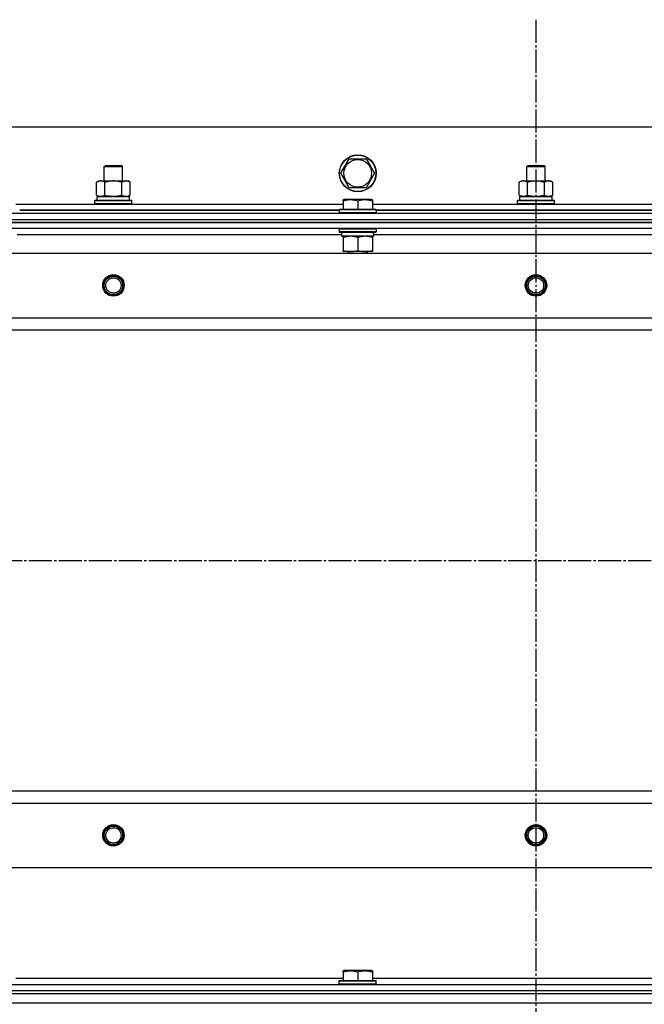
# Model space of a CAD drawing. Units: millimetres. Extents: x 0 to 15263, y -5 to 10395.
# Drawn here: x 2224 to 2630, y 8594 to 9235 of the extents above; entities that cross this region are included whole.
import ezdxf

# ---------------------------------------------------------------- set-up
doc = ezdxf.new("R2010")
doc.units = ezdxf.units.MM
doc.linetypes.add('K5LT_AXLED', pattern=[19.5, 15, -1.5, 1.5, -1.5])
doc.linetypes.add('K5LT_THIN', pattern=[0])
for name, color, linetype, true_color in [('OSI', 2, 'Continuous', 0xffff00), ('R', 1, 'Continuous', 0xff0000), ('WELDING', 7, 'Continuous', 0xffffff)]:
    doc.layers.add(name, color=color, linetype=linetype, true_color=true_color)

msp = doc.modelspace()

# ---------------------------------------------------------------- linework, layer by layer
at = {"layer": 'OSI', "color": 30, "linetype": 'K5LT_AXLED', "lineweight": 30, "true_color": 0xff8000}
for p, q in [((2559.7, 9235.26), (2559.7, 5684.26)), ((1839.7, 8883.26), (3279.7, 8883.26))]:
    msp.add_line(p, q, dxfattribs=at)
at = {"layer": 'R', "color": 7, "linetype": 'K5LT_THIN', "lineweight": 30}
for p, q in [((3234.7, 9165.26), (1884.7, 9165.26)), ((2432.73, 9135.26), (2438.21, 9144.76)), ((2438.21, 9144.76), (2449.18, 9144.76)), ((2449.18, 9144.76), (2451.92, 9140.01)), ((2278.7, 9139.69), (2279.7, 9140.26)), ((2278.7, 9130.26), (2278.7, 9139.69)), ((2278.7, 9139.69), (2281.7, 9139.69)), ((2279.7, 9140.26), (2282.2, 9140.26)), ((2281.7, 9139.69), (2290.7, 9139.69)), ((2282.2, 9140.26), (2289.7, 9140.26)), ((2290.7, 9139.69), (2289.7, 9140.26)), ((2290.7, 9130.26), (2290.7, 9139.69)), ((2438.21, 9125.76), (2432.73, 9135.26)), ((2454.66, 9135.26), (2449.18, 9125.76)), ((2451.92, 9140.01), (2454.66, 9135.26)), ((2553.7, 9139.69), (2554.7, 9140.26)), ((2553.7, 9130.26), (2553.7, 9139.69)), ((2553.7, 9139.69), (2556.7, 9139.69)), ((2554.7, 9140.26), (2557.2, 9140.26)), ((2556.7, 9139.69), (2565.7, 9139.69)), ((2557.2, 9140.26), (2564.7, 9140.26)), ((2565.7, 9139.69), (2564.7, 9140.26)), ((2565.7, 9130.26), (2565.7, 9139.69)), ((2273.73, 9129.42), (2275.2, 9130.26)), ((2273.73, 9121.11), (2273.73, 9129.42)), ((2275.2, 9130.26), (2292.92, 9130.26)), ((2279.21, 9121.11), (2279.21, 9129.42)), ((2290.18, 9121.11), (2290.18, 9129.42)), ((2292.92, 9130.26), (2294.2, 9130.26)), ((2295.66, 9129.42), (2294.2, 9130.26)), ((2295.66, 9121.11), (2295.66, 9129.42)), ((2548.73, 9129.42), (2550.2, 9130.26)), ((2548.73, 9121.11), (2548.73, 9129.42)), ((2550.2, 9130.26), (2567.92, 9130.26)), ((2554.21, 9121.11), (2554.21, 9129.42)), ((2565.18, 9121.11), (2565.18, 9129.42)), ((2567.92, 9130.26), (2569.2, 9130.26)), ((2570.66, 9129.42), (2569.2, 9130.26)), ((2570.66, 9121.11), (2570.66, 9129.42)), ((2449.18, 9125.76), (2438.21, 9125.76)), ((2221.2, 9115.26), (2434.2, 9115.26)), ((2272.7, 9117.46), (2272.87, 9117.76)), ((2272.7, 9117.46), (2272.87, 9117.76)), ((2272.7, 9115.56), (2272.7, 9117.46)), ((2272.7, 9117.46), (2296.7, 9117.46)), ((2272.7, 9115.56), (2272.87, 9115.26)), ((2272.7, 9115.56), (2272.87, 9115.26)), ((2272.7, 9115.56), (2296.7, 9115.56)), ((2272.87, 9117.76), (2296.52, 9117.76)), ((2273.73, 9121.11), (2275.2, 9120.26)), ((2274.2, 9120.26), (2295.2, 9120.26)), ((2274.2, 9117.76), (2274.2, 9120.26)), ((2274.24, 9120.26), (2278.7, 9120.26)), ((2276.47, 9120.26), (2275.2, 9120.26)), ((2284.7, 9120.26), (2276.47, 9120.26)), ((2292.92, 9120.26), (2284.7, 9120.26)), ((2290.7, 9120.26), (2295.2, 9120.26)), ((2294.2, 9120.26), (2292.92, 9120.26)), ((2295.66, 9121.11), (2294.2, 9120.26)), ((2295.2, 9117.76), (2295.2, 9120.26)), ((2296.7, 9117.46), (2296.52, 9117.76)), ((2296.7, 9117.46), (2296.52, 9117.76)), ((2296.7, 9115.56), (2296.52, 9115.26)), ((2296.7, 9115.56), (2296.52, 9115.26)), ((2296.7, 9115.56), (2296.7, 9117.46)), ((2296.7, 9115.56), (2296.7, 9117.46)), ((2434.2, 9117.96), (2434.72, 9118.26)), ((2434.2, 9117.11), (2434.2, 9117.96)), ((2434.2, 9117.11), (2434.2, 9111.76)), ((2452.67, 9118.26), (2434.72, 9118.26)), ((2443.7, 9117.11), (2443.7, 9111.76)), ((2453.2, 9117.96), (2452.67, 9118.26)), ((2453.2, 9117.96), (2453.2, 9117.11)), ((2453.2, 9117.11), (2453.2, 9111.76)), ((2453.2, 9115.26), (2666.2, 9115.26)), ((2547.7, 9117.46), (2547.87, 9117.76)), ((2547.7, 9117.46), (2547.87, 9117.76)), ((2547.7, 9115.56), (2547.7, 9117.46)), ((2547.7, 9117.46), (2571.7, 9117.46)), ((2547.7, 9115.56), (2547.87, 9115.26)), ((2547.7, 9115.56), (2571.7, 9115.56)), ((2547.7, 9115.56), (2547.87, 9115.26)), ((2547.87, 9117.76), (2571.52, 9117.76)), ((2548.73, 9121.11), (2550.2, 9120.26)), ((2549.2, 9120.26), (2570.2, 9120.26)), ((2549.2, 9117.76), (2549.2, 9120.26)), ((2549.24, 9120.26), (2553.7, 9120.26)), ((2551.47, 9120.26), (2550.2, 9120.26)), ((2559.7, 9120.26), (2551.47, 9120.26)), ((2567.92, 9120.26), (2559.7, 9120.26)), ((2565.7, 9120.26), (2570.2, 9120.26)), ((2569.2, 9120.26), (2567.92, 9120.26)), ((2570.66, 9121.11), (2569.2, 9120.26)), ((2570.2, 9117.76), (2570.2, 9120.26)), ((2571.7, 9117.46), (2571.52, 9117.76)), ((2571.7, 9117.46), (2571.52, 9117.76)), ((2571.7, 9115.56), (2571.52, 9115.26)), ((2571.7, 9115.56), (2571.52, 9115.26)), ((2571.7, 9115.56), (2571.7, 9117.46)), ((2571.7, 9115.56), (2571.7, 9117.46)), ((1867.7, 9109.26), (3251.7, 9109.26)), ((2431.7, 9111.26), (2223.7, 9111.26)), ((2223.7, 9111.26), (2431.7, 9111.26)), ((2431.7, 9111.46), (2431.87, 9111.76)), ((2431.7, 9111.46), (2431.7, 9109.56)), ((2455.7, 9111.46), (2431.7, 9111.46)), ((2455.7, 9109.56), (2431.7, 9109.56)), ((2431.7, 9109.56), (2431.87, 9109.26)), ((2455.52, 9111.76), (2431.87, 9111.76)), ((2455.52, 9109.26), (2431.87, 9109.26)), ((2455.7, 9111.46), (2455.52, 9111.76)), ((2455.7, 9109.56), (2455.52, 9109.26)), ((2455.7, 9111.46), (2455.7, 9109.56)), ((2663.7, 9111.26), (2455.7, 9111.26)), ((2455.7, 9111.26), (2663.7, 9111.26)), ((1867.7, 9105.26), (3251.7, 9105.26)), ((1867.7, 9105.26), (3251.7, 9105.26)), ((3251.7, 9103.26), (1867.7, 9103.26)), ((1867.7, 9103.26), (3251.7, 9103.26)), ((3251.7, 9099.26), (1867.7, 9099.26)), ((2431.7, 9098.96), (2431.87, 9099.26)), ((2431.7, 9098.96), (2431.7, 9097.06)), ((2455.7, 9098.96), (2431.7, 9098.96)), ((2455.7, 9097.06), (2431.7, 9097.06)), ((2431.7, 9097.06), (2431.87, 9096.76)), ((2455.52, 9096.76), (2431.87, 9096.76)), ((2433.2, 9096.76), (2433.2, 9094.26)), ((2454.06, 9095.64), (2454.13, 9096.76)), ((2455.7, 9098.96), (2455.52, 9099.26)), ((2455.7, 9097.06), (2455.52, 9096.76)), ((2455.7, 9098.96), (2455.7, 9097.06)), ((2433.2, 9095.26), (2222.09, 9095.26)), ((2454.15, 9094.26), (2433.2, 9094.26)), ((2434.2, 9093.42), (2434.2, 9094.26)), ((2434.2, 9093.42), (2434.2, 9085.11)), ((2443.7, 9093.42), (2443.7, 9085.11)), ((2453.2, 9094.26), (2453.2, 9093.42)), ((2453.2, 9093.42), (2453.2, 9085.11)), ((2665.2, 9095.26), (2454.09, 9095.26)), ((1911.2, 9083.26), (3208.2, 9083.26)), ((2434.2, 9084.26), (2434.2, 9085.11)), ((2453.2, 9084.26), (2434.2, 9084.26)), ((2437.7, 9084.26), (2437.7, 9083.26)), ((2449.7, 9084.26), (2449.7, 9083.26)), ((2453.2, 9085.11), (2453.2, 9084.26)), ((1959.7, 9041.26), (3159.7, 9041.26)), ((1959.7, 9033.26), (3159.7, 9033.26)), ((1959.7, 8733.26), (3159.7, 8733.26)), ((1959.7, 8733.26), (3159.7, 8733.26)), ((1959.7, 8725.26), (3159.7, 8725.26)), ((1911.2, 8683.26), (3208.2, 8683.26)), ((2434.2, 8615.96), (2434.72, 8616.26)), ((2434.2, 8615.11), (2434.2, 8615.96)), ((2434.2, 8615.11), (2434.2, 8609.76)), ((2452.67, 8616.26), (2434.72, 8616.26)), ((2443.7, 8615.11), (2443.7, 8609.76)), ((2453.2, 8615.96), (2452.67, 8616.26)), ((2453.2, 8615.96), (2453.2, 8615.11)), ((2453.2, 8615.11), (2453.2, 8609.76)), ((2221.2, 8611.26), (2434.2, 8611.26)), ((2431.7, 8609.46), (2431.87, 8609.76)), ((2431.7, 8607.56), (2431.7, 8609.46)), ((2431.7, 8609.46), (2455.7, 8609.46)), ((2431.87, 8609.76), (2455.52, 8609.76)), ((2453.2, 8611.26), (2666.2, 8611.26)), ((2455.7, 8609.46), (2455.52, 8609.76)), ((2455.7, 8607.56), (2455.7, 8609.46)), ((1867.7, 8607.26), (3251.7, 8607.26)), ((1867.7, 8603.26), (3251.7, 8603.26)), ((1867.7, 8603.26), (3251.7, 8603.26)), ((2431.7, 8607.56), (2431.87, 8607.26)), ((2431.7, 8607.56), (2455.7, 8607.56)), ((2431.87, 8607.26), (2455.52, 8607.26)), ((2455.7, 8607.56), (2455.52, 8607.26)), ((1867.7, 8601.26), (3251.7, 8601.26)), ((1867.7, 8601.26), (3251.7, 8601.26)), ((1867.7, 8595.26), (3251.7, 8595.26)), ((1867.7, 8595.26), (3251.7, 8595.26))]:
    msp.add_line(p, q, dxfattribs=at)
for centre, radius in [((2443.7, 9135.26), 12), ((2443.7, 9135.26), 11.83), ((2443.7, 9135.26), 8.97), ((2284.7, 9062.26), 7), ((2284.7, 9062.26), 6.5), ((2284.7, 9062.26), 6), ((2284.7, 9062.26), 5), ((2559.7, 9062.26), 7), ((2559.7, 9062.26), 6.5), ((2559.7, 9062.26), 6), ((2559.7, 9062.26), 5), ((2284.7, 8704.26), 7), ((2559.7, 8704.26), 7), ((2284.7, 8704.26), 6.5), ((2284.7, 8704.26), 6), ((2284.7, 8704.26), 5), ((2559.7, 8704.26), 6.5), ((2559.7, 8704.26), 6), ((2559.7, 8704.26), 5)]:
    msp.add_circle(centre, radius, dxfattribs=at)
msp.add_ellipse((2443.7, 9092.09), major_axis=(0, -22.52), ratio=0.466308, start_param=1.667355, end_param=1.779747, dxfattribs=at)
at = {"layer": 'WELDING', "color": 7, "linetype": 'K5LT_THIN', "lineweight": 30}
for points, knots in [([(2279.21, 9129.42), (2278.89, 9129.6), (2278.42, 9129.84), (2277.84, 9130.04), (2277.5, 9130.14), (2277.2, 9130.2), (2276.89, 9130.25), (2276.59, 9130.27), (2276.28, 9130.26), (2275.98, 9130.24), (2275.64, 9130.19), (2275.23, 9130.09), (2274.57, 9129.86), (2274.06, 9129.61), (2273.73, 9129.42)], [0, 0, 0, 0, 2.72415, 3.912285, 4.716446, 5.530362, 6.353984, 7.180289, 7.997717, 8.810544, 9.605533, 10.761675, 12.184093, 15, 15, 15, 15]), ([(2290.18, 9129.42), (2289.53, 9129.6), (2288.59, 9129.84), (2287.44, 9130.04), (2286.75, 9130.14), (2286.15, 9130.2), (2285.55, 9130.25), (2284.93, 9130.27), (2284.33, 9130.26), (2283.73, 9130.24), (2283.04, 9130.19), (2282.22, 9130.09), (2280.9, 9129.86), (2279.88, 9129.61), (2279.21, 9129.42)], [0, 0, 0, 0, 2.72415, 3.912285, 4.716446, 5.530362, 6.353984, 7.180289, 7.997717, 8.810544, 9.605533, 10.761675, 12.184093, 15, 15, 15, 15]), ([(2292.92, 9130.26), (2292.76, 9130.26), (2292.49, 9130.25), (2292.11, 9130.19), (2291.83, 9130.12), (2291.42, 9130), (2290.89, 9129.8), (2290.42, 9129.55), (2290.18, 9129.42)], [0, 0, 0, 0, 1.548206, 2.616755, 3.724998, 4.291764, 6.613357, 9, 9, 9, 9]), ([(2295.66, 9129.42), (2295.42, 9129.56), (2294.99, 9129.78), (2294.38, 9130.02), (2293.88, 9130.16), (2293.39, 9130.25), (2293.09, 9130.26), (2292.92, 9130.26)], [0, 0, 0, 0, 2.217775, 3.830428, 5.353122, 6.582558, 8, 8, 8, 8]), ([(2554.21, 9129.42), (2553.89, 9129.6), (2553.42, 9129.84), (2552.84, 9130.04), (2552.5, 9130.14), (2552.2, 9130.2), (2551.89, 9130.25), (2551.59, 9130.27), (2551.28, 9130.26), (2550.98, 9130.24), (2550.64, 9130.19), (2550.23, 9130.09), (2549.57, 9129.86), (2549.06, 9129.61), (2548.73, 9129.42)], [0, 0, 0, 0, 2.72415, 3.912285, 4.716446, 5.530362, 6.353984, 7.180289, 7.997717, 8.810544, 9.605533, 10.761675, 12.184093, 15, 15, 15, 15]), ([(2565.18, 9129.42), (2564.53, 9129.6), (2563.59, 9129.84), (2562.44, 9130.04), (2561.75, 9130.14), (2561.15, 9130.2), (2560.55, 9130.25), (2559.93, 9130.27), (2559.33, 9130.26), (2558.73, 9130.24), (2558.04, 9130.19), (2557.22, 9130.09), (2555.9, 9129.86), (2554.88, 9129.61), (2554.21, 9129.42)], [0, 0, 0, 0, 2.72415, 3.912285, 4.716446, 5.530362, 6.353984, 7.180289, 7.997717, 8.810544, 9.605533, 10.761675, 12.184093, 15, 15, 15, 15]), ([(2567.92, 9130.26), (2567.76, 9130.26), (2567.49, 9130.25), (2567.11, 9130.19), (2566.83, 9130.12), (2566.42, 9130), (2565.89, 9129.8), (2565.42, 9129.55), (2565.18, 9129.42)], [0, 0, 0, 0, 1.548206, 2.616755, 3.724998, 4.291764, 6.613357, 9, 9, 9, 9]), ([(2570.66, 9129.42), (2570.42, 9129.56), (2569.99, 9129.78), (2569.38, 9130.02), (2568.88, 9130.16), (2568.39, 9130.25), (2568.09, 9130.26), (2567.92, 9130.26)], [0, 0, 0, 0, 2.217775, 3.830428, 5.353122, 6.582558, 8, 8, 8, 8]), ([(2273.73, 9121.11), (2274.01, 9120.95), (2274.45, 9120.72), (2275.01, 9120.51), (2275.4, 9120.4), (2275.75, 9120.32), (2276.11, 9120.27), (2276.35, 9120.26), (2276.47, 9120.26)], [0, 0, 0, 0, 2.905563, 4.375924, 5.511195, 6.679161, 7.850161, 9, 9, 9, 9]), ([(2276.47, 9120.26), (2276.59, 9120.26), (2276.84, 9120.28), (2277.21, 9120.33), (2277.58, 9120.41), (2278.04, 9120.55), (2278.58, 9120.77), (2279.01, 9121), (2279.21, 9121.11)], [0, 0, 0, 0, 1.192024, 2.404251, 3.60809, 4.765234, 6.955738, 9, 9, 9, 9]), ([(2279.21, 9121.11), (2279.78, 9120.95), (2280.66, 9120.72), (2281.78, 9120.51), (2282.55, 9120.4), (2283.26, 9120.32), (2283.98, 9120.27), (2284.46, 9120.26), (2284.7, 9120.26)], [0, 0, 0, 0, 2.905563, 4.375924, 5.511195, 6.679161, 7.850161, 9, 9, 9, 9]), ([(2284.7, 9120.26), (2284.94, 9120.26), (2285.44, 9120.28), (2286.18, 9120.33), (2286.92, 9120.41), (2287.84, 9120.55), (2288.93, 9120.77), (2289.77, 9121), (2290.18, 9121.11)], [0, 0, 0, 0, 1.192024, 2.404251, 3.60809, 4.765234, 6.955738, 9, 9, 9, 9]), ([(2290.18, 9121.11), (2290.47, 9120.95), (2290.9, 9120.72), (2291.46, 9120.51), (2291.85, 9120.4), (2292.21, 9120.32), (2292.57, 9120.27), (2292.8, 9120.26), (2292.92, 9120.26)], [0, 0, 0, 0, 2.905563, 4.375924, 5.511195, 6.679161, 7.850161, 9, 9, 9, 9]), ([(2292.92, 9120.26), (2293.05, 9120.26), (2293.3, 9120.28), (2293.67, 9120.33), (2294.03, 9120.41), (2294.5, 9120.55), (2295.04, 9120.77), (2295.46, 9121), (2295.66, 9121.11)], [0, 0, 0, 0, 1.192024, 2.404251, 3.60809, 4.765234, 6.955738, 9, 9, 9, 9]), ([(2443.7, 9117.11), (2443.26, 9117.26), (2442.69, 9117.43), (2442, 9117.6), (2441.58, 9117.69), (2441.13, 9117.77), (2440.65, 9117.85), (2440.16, 9117.9), (2439.66, 9117.94), (2439.13, 9117.96), (2438.61, 9117.96), (2438.08, 9117.93), (2437.47, 9117.88), (2436.7, 9117.77), (2435.58, 9117.54), (2434.72, 9117.29), (2434.2, 9117.11)], [0, 0, 0, 0, 2.392038, 3.094773, 3.749673, 4.638938, 5.533553, 6.273967, 7.269403, 8.166492, 9.086699, 10.026159, 10.962726, 12.336972, 14.092661, 17, 17, 17, 17]), ([(2453.2, 9117.11), (2452.76, 9117.26), (2452.19, 9117.43), (2451.5, 9117.6), (2451.08, 9117.69), (2450.63, 9117.77), (2450.15, 9117.85), (2449.66, 9117.9), (2449.16, 9117.94), (2448.63, 9117.96), (2448.11, 9117.96), (2447.58, 9117.93), (2446.97, 9117.88), (2446.2, 9117.77), (2445.08, 9117.54), (2444.22, 9117.29), (2443.7, 9117.11)], [0, 0, 0, 0, 2.392038, 3.094773, 3.749673, 4.638938, 5.533553, 6.273967, 7.269403, 8.166492, 9.086699, 10.026159, 10.962726, 12.336972, 14.092661, 17, 17, 17, 17]), ([(2548.73, 9121.11), (2549.01, 9120.95), (2549.45, 9120.72), (2550.01, 9120.51), (2550.4, 9120.4), (2550.75, 9120.32), (2551.11, 9120.27), (2551.35, 9120.26), (2551.47, 9120.26)], [0, 0, 0, 0, 2.905563, 4.375924, 5.511195, 6.679161, 7.850161, 9, 9, 9, 9]), ([(2551.47, 9120.26), (2551.59, 9120.26), (2551.84, 9120.28), (2552.21, 9120.33), (2552.58, 9120.41), (2553.04, 9120.55), (2553.58, 9120.77), (2554.01, 9121), (2554.21, 9121.11)], [0, 0, 0, 0, 1.192024, 2.404251, 3.60809, 4.765234, 6.955738, 9, 9, 9, 9]), ([(2554.21, 9121.11), (2554.78, 9120.95), (2555.66, 9120.72), (2556.78, 9120.51), (2557.55, 9120.4), (2558.26, 9120.32), (2558.98, 9120.27), (2559.46, 9120.26), (2559.7, 9120.26)], [0, 0, 0, 0, 2.905563, 4.375924, 5.511195, 6.679161, 7.850161, 9, 9, 9, 9]), ([(2559.7, 9120.26), (2559.94, 9120.26), (2560.44, 9120.28), (2561.18, 9120.33), (2561.92, 9120.41), (2562.84, 9120.55), (2563.93, 9120.77), (2564.77, 9121), (2565.18, 9121.11)], [0, 0, 0, 0, 1.192024, 2.404251, 3.60809, 4.765234, 6.955738, 9, 9, 9, 9]), ([(2565.18, 9121.11), (2565.47, 9120.95), (2565.9, 9120.72), (2566.46, 9120.51), (2566.85, 9120.4), (2567.21, 9120.32), (2567.57, 9120.27), (2567.8, 9120.26), (2567.92, 9120.26)], [0, 0, 0, 0, 2.905563, 4.375924, 5.511195, 6.679161, 7.850161, 9, 9, 9, 9]), ([(2567.92, 9120.26), (2568.05, 9120.26), (2568.3, 9120.28), (2568.67, 9120.33), (2569.03, 9120.41), (2569.5, 9120.55), (2570.04, 9120.77), (2570.46, 9121), (2570.66, 9121.11)], [0, 0, 0, 0, 1.192024, 2.404251, 3.60809, 4.765234, 6.955738, 9, 9, 9, 9]), ([(2438.95, 9094.26), (2438.73, 9094.26), (2438.3, 9094.25), (2437.65, 9094.2), (2437.02, 9094.12), (2436.22, 9093.98), (2435.28, 9093.76), (2434.55, 9093.53), (2434.2, 9093.42)], [0, 0, 0, 0, 1.192024, 2.404251, 3.60809, 4.765234, 6.955738, 9, 9, 9, 9]), ([(2443.7, 9093.42), (2443.2, 9093.58), (2442.44, 9093.8), (2441.47, 9094.02), (2440.8, 9094.13), (2440.18, 9094.21), (2439.56, 9094.25), (2439.15, 9094.26), (2438.95, 9094.26)], [0, 0, 0, 0, 2.905563, 4.375924, 5.511195, 6.679161, 7.850161, 9, 9, 9, 9]), ([(2448.45, 9094.26), (2448.23, 9094.26), (2447.8, 9094.25), (2447.15, 9094.2), (2446.52, 9094.12), (2445.72, 9093.98), (2444.78, 9093.76), (2444.05, 9093.53), (2443.7, 9093.42)], [0, 0, 0, 0, 1.192024, 2.404251, 3.60809, 4.765234, 6.955738, 9, 9, 9, 9]), ([(2453.2, 9093.42), (2452.7, 9093.58), (2451.94, 9093.8), (2450.97, 9094.02), (2450.3, 9094.13), (2449.68, 9094.21), (2449.06, 9094.25), (2448.65, 9094.26), (2448.45, 9094.26)], [0, 0, 0, 0, 2.905563, 4.375924, 5.511195, 6.679161, 7.850161, 9, 9, 9, 9]), ([(2434.2, 9085.11), (2434.76, 9084.93), (2435.57, 9084.69), (2436.57, 9084.48), (2437.16, 9084.39), (2437.68, 9084.33), (2438.21, 9084.28), (2438.74, 9084.26), (2439.26, 9084.26), (2439.78, 9084.29), (2440.37, 9084.34), (2441.09, 9084.44), (2442.23, 9084.67), (2443.12, 9084.92), (2443.7, 9085.11)], [0, 0, 0, 0, 2.72415, 3.912285, 4.716446, 5.530362, 6.353984, 7.180289, 7.997717, 8.810544, 9.605533, 10.761675, 12.184093, 15, 15, 15, 15]), ([(2443.7, 9085.11), (2444.26, 9084.93), (2445.07, 9084.69), (2446.07, 9084.48), (2446.66, 9084.39), (2447.18, 9084.33), (2447.71, 9084.28), (2448.24, 9084.26), (2448.76, 9084.26), (2449.28, 9084.29), (2449.87, 9084.34), (2450.59, 9084.44), (2451.73, 9084.67), (2452.62, 9084.92), (2453.2, 9085.11)], [0, 0, 0, 0, 2.72415, 3.912285, 4.716446, 5.530362, 6.353984, 7.180289, 7.997717, 8.810544, 9.605533, 10.761675, 12.184093, 15, 15, 15, 15]), ([(2443.7, 8615.11), (2443.26, 8615.26), (2442.69, 8615.43), (2442, 8615.6), (2441.58, 8615.69), (2441.13, 8615.77), (2440.65, 8615.85), (2440.16, 8615.9), (2439.66, 8615.94), (2439.13, 8615.96), (2438.61, 8615.96), (2438.08, 8615.93), (2437.47, 8615.88), (2436.7, 8615.77), (2435.58, 8615.54), (2434.72, 8615.29), (2434.2, 8615.11)], [0, 0, 0, 0, 2.392038, 3.094773, 3.749673, 4.638938, 5.533553, 6.273967, 7.269403, 8.166492, 9.086699, 10.026159, 10.962726, 12.336972, 14.092661, 17, 17, 17, 17]), ([(2453.2, 8615.11), (2452.76, 8615.26), (2452.19, 8615.43), (2451.5, 8615.6), (2451.08, 8615.69), (2450.63, 8615.77), (2450.15, 8615.85), (2449.66, 8615.9), (2449.16, 8615.94), (2448.63, 8615.96), (2448.11, 8615.96), (2447.58, 8615.93), (2446.97, 8615.88), (2446.2, 8615.77), (2445.08, 8615.54), (2444.22, 8615.29), (2443.7, 8615.11)], [0, 0, 0, 0, 2.392038, 3.094773, 3.749673, 4.638938, 5.533553, 6.273967, 7.269403, 8.166492, 9.086699, 10.026159, 10.962726, 12.336972, 14.092661, 17, 17, 17, 17])]:
    msp.add_open_spline(points, degree=3, knots=knots, dxfattribs=at)

doc.saveas('drawing.dxf')
